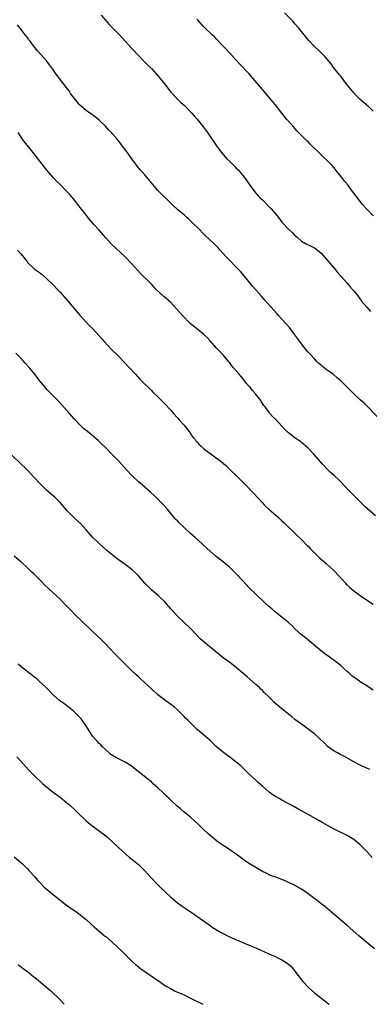
# Model space of a CAD drawing. Units: inches. Extents: x 2565000 to 2568000, y 1551000 to 1554000.
# Drawn here: x 2565617 to 2565724, y 1551000 to 1551302 of the extents above; entities that cross this region are included whole.
import ezdxf

# ---------------------------------------------------------------- set-up
doc = ezdxf.new("R2010")
doc.units = ezdxf.units.IN
doc.header["$MEASUREMENT"] = 0
doc.layers.add('LD25651551_10ft', color=103, linetype='Continuous')

msp = doc.modelspace()

# ---------------------------------------------------------------- linework, layer by layer
at = {"layer": 'LD25651551_10ft'}
for points, elevation in [([(2565641.65, 1551303), (2565643, 1551301.31), (2565644.1, 1551300.1), (2565647, 1551297.17), (2565648.06, 1551296.06), (2565651, 1551292.81), (2565653, 1551290.65), (2565654.81, 1551288.81), (2565655.82, 1551287.82), (2565657, 1551286.6), (2565658.45, 1551285), (2565660.16, 1551283), (2565661.78, 1551281), (2565662.27, 1551280.27), (2565663, 1551279.43), (2565663.19, 1551279.19), (2565665, 1551277.25), (2565666.13, 1551276.13), (2565667, 1551275.41), (2565667.43, 1551275), (2565669, 1551273.39), (2565669.37, 1551273), (2565670.13, 1551272.13), (2565671, 1551271.17), (2565673, 1551268.63), (2565674.15, 1551267), (2565675, 1551265.84), (2565676.17, 1551264.17), (2565677, 1551262.94), (2565678.43, 1551261), (2565679, 1551260.3), (2565680.15, 1551259), (2565681, 1551258.13), (2565682.58, 1551256.58), (2565683, 1551256.14), (2565683.57, 1551255.57), (2565684.09, 1551255), (2565685.41, 1551253.41), (2565686.29, 1551252.29), (2565687, 1551251.23), (2565688.58, 1551249), (2565689, 1551248.48), (2565689.69, 1551247.69), (2565690.35, 1551247), (2565691, 1551246.41), (2565693, 1551244.4), (2565693.66, 1551243.66), (2565695, 1551242.09), (2565695.91, 1551241), (2565697, 1551239.62), (2565699, 1551237.42), (2565700.29, 1551236.29), (2565701, 1551235.49), (2565701.29, 1551235.29), (2565701.62, 1551235), (2565703, 1551233.72), (2565704.23, 1551233), (2565706.12, 1551232.12), (2565707, 1551231.69), (2565707.87, 1551231), (2565709, 1551230.08), (2565711, 1551227.88), (2565711.72, 1551227), (2565713, 1551225.5), (2565714.11, 1551224.11), (2565717, 1551220.87), (2565717.85, 1551219.85), (2565718.63, 1551219), (2565719, 1551218.56), (2565720.25, 1551217), (2565720.57, 1551216.57), (2565721.43, 1551215.43), (2565723, 1551213.5), (2565724.18, 1551212.18)], 7900), ([(2565725, 1551241.56), (2565723, 1551243.57), (2565721.73, 1551245), (2565721, 1551245.88), (2565720.13, 1551247), (2565718.66, 1551249), (2565717.16, 1551251), (2565716.18, 1551252.18), (2565715, 1551253.64), (2565713.92, 1551255), (2565713, 1551256.2), (2565712.29, 1551257), (2565711, 1551258.37), (2565709.63, 1551259.63), (2565709, 1551260.24), (2565708.6, 1551260.6), (2565705.57, 1551263.57), (2565705, 1551264.17), (2565704.58, 1551264.58), (2565701.6, 1551267.6), (2565700.64, 1551268.64), (2565699, 1551270.48), (2565698.55, 1551271), (2565696.95, 1551273), (2565695, 1551275.49), (2565694.32, 1551276.32), (2565691, 1551280.24), (2565688.73, 1551283), (2565687, 1551285.03), (2565684.04, 1551288.04), (2565683, 1551289.16), (2565681.35, 1551291), (2565679, 1551293.52), (2565677, 1551295.64), (2565676.33, 1551296.33), (2565675.63, 1551297), (2565673.24, 1551299.24), (2565673, 1551299.48), (2565672.28, 1551300.28), (2565671.64, 1551301), (2565671, 1551301.78)], 7910), ([(2565725, 1551273.59), (2565723.48, 1551275), (2565723.23, 1551275.23), (2565723, 1551275.41), (2565722.18, 1551276.18), (2565721, 1551277.18), (2565719.17, 1551279), (2565719, 1551279.19), (2565717.5, 1551281), (2565717, 1551281.64), (2565715.96, 1551283), (2565715.56, 1551283.56), (2565715, 1551284.26), (2565714.69, 1551284.69), (2565712.85, 1551287), (2565712.04, 1551288.04), (2565710.2, 1551290.2), (2565709.44, 1551291), (2565708.23, 1551292.23), (2565707, 1551293.43), (2565705.26, 1551295.26), (2565704.33, 1551296.33), (2565703, 1551298), (2565702.18, 1551299), (2565701, 1551300.36), (2565700.43, 1551301), (2565697.75, 1551303.75)], 7920), ([(2565727, 1551179.14), (2565723.29, 1551183), (2565722.15, 1551184.15), (2565721, 1551185.2), (2565719, 1551186.98), (2565717.97, 1551187.97), (2565715, 1551191.02), (2565713.94, 1551191.94), (2565712.65, 1551193), (2565711, 1551194.17), (2565709.39, 1551195.39), (2565709, 1551195.74), (2565708.32, 1551196.32), (2565707.63, 1551197), (2565707, 1551197.67), (2565705.71, 1551199), (2565705, 1551199.8), (2565704.46, 1551200.46), (2565704.01, 1551201), (2565703, 1551202.31), (2565701.88, 1551203.88), (2565701, 1551205.06), (2565699.27, 1551207.27), (2565698.35, 1551208.35), (2565697, 1551209.88), (2565695.99, 1551211), (2565695.53, 1551211.53), (2565693.62, 1551213.62), (2565691.72, 1551215.72), (2565690.6, 1551217), (2565689, 1551218.83), (2565688, 1551220), (2565687.2, 1551221), (2565685.55, 1551223), (2565684.36, 1551224.36), (2565683.77, 1551225), (2565683, 1551225.8), (2565681, 1551227.8), (2565679.89, 1551229), (2565678.11, 1551231), (2565677.57, 1551231.57), (2565676.13, 1551233), (2565673.51, 1551235.51), (2565671, 1551238.04), (2565669.98, 1551239), (2565669, 1551239.98), (2565668.47, 1551240.47), (2565667.86, 1551241), (2565667, 1551241.79), (2565665.25, 1551243.25), (2565663.36, 1551245), (2565662.17, 1551246.17), (2565660.13, 1551248.13), (2565659.28, 1551249), (2565659, 1551249.3), (2565657.52, 1551251), (2565657, 1551251.66), (2565655, 1551254.05), (2565654.18, 1551255), (2565653.61, 1551255.61), (2565652.69, 1551256.69), (2565652.48, 1551257), (2565651, 1551258.99), (2565649.61, 1551261), (2565648.09, 1551263), (2565647.6, 1551263.6), (2565647, 1551264.39), (2565646.5, 1551265), (2565645, 1551266.78), (2565644.8, 1551267), (2565643.9, 1551267.9), (2565643, 1551268.9), (2565641, 1551270.85), (2565639.81, 1551271.81), (2565638.64, 1551272.64), (2565638.09, 1551273), (2565637, 1551273.75), (2565635, 1551275.52), (2565634.32, 1551276.32), (2565633.73, 1551277), (2565633, 1551277.93), (2565632.24, 1551279), (2565631.77, 1551279.77), (2565630.91, 1551280.91), (2565629, 1551283.3), (2565628.29, 1551284.29), (2565627.73, 1551285), (2565627, 1551286.09), (2565626.36, 1551287), (2565625.82, 1551287.82), (2565624.93, 1551288.93), (2565622.06, 1551292.06), (2565621.39, 1551293), (2565621.2, 1551293.2), (2565619.85, 1551295), (2565619.47, 1551295.47), (2565619, 1551296.12), (2565618.34, 1551297), (2565616.8, 1551299), (2565616, 1551300)], 7890), ([(2565725.63, 1551149.63), (2565722.44, 1551152.44), (2565719.81, 1551155), (2565719, 1551155.85), (2565718.42, 1551156.42), (2565717.86, 1551157), (2565717, 1551157.94), (2565715, 1551160.02), (2565714.51, 1551160.51), (2565713, 1551161.93), (2565711.83, 1551163), (2565711, 1551163.82), (2565709.46, 1551165.46), (2565708.13, 1551167), (2565706.64, 1551168.64), (2565705, 1551170.33), (2565703.6, 1551171.6), (2565703, 1551172.1), (2565702.49, 1551172.49), (2565701, 1551173.56), (2565699.03, 1551175.03), (2565697.98, 1551175.98), (2565695, 1551179.19), (2565694.06, 1551180.06), (2565693.29, 1551181), (2565693.15, 1551181.15), (2565691.85, 1551183), (2565691.47, 1551183.47), (2565690.68, 1551184.68), (2565690.49, 1551185), (2565688.93, 1551187), (2565688.01, 1551188.01), (2565687.25, 1551189), (2565687, 1551189.29), (2565686.16, 1551190.16), (2565685.57, 1551191), (2565685.3, 1551191.3), (2565685, 1551191.71), (2565684.36, 1551192.36), (2565683.88, 1551193), (2565683, 1551194.07), (2565682.16, 1551195), (2565681.62, 1551195.62), (2565681, 1551196.49), (2565680.76, 1551196.76), (2565679, 1551198.91), (2565677, 1551201.02), (2565675, 1551203.25), (2565674.15, 1551204.15), (2565673.29, 1551205), (2565673, 1551205.26), (2565669.79, 1551207.79), (2565669, 1551208.47), (2565668.42, 1551209), (2565667, 1551210.44), (2565666.49, 1551211), (2565664.74, 1551213), (2565662.94, 1551214.94), (2565660.8, 1551216.8), (2565658.47, 1551219), (2565657.75, 1551219.75), (2565657, 1551220.6), (2565656.58, 1551221), (2565653.78, 1551223.78), (2565652.81, 1551224.81), (2565650.79, 1551227), (2565648.94, 1551228.94), (2565644.82, 1551232.82), (2565643, 1551234.78), (2565641, 1551237.09), (2565639.3, 1551239), (2565638.24, 1551240.24), (2565635.59, 1551243.59), (2565634.43, 1551245), (2565633, 1551246.84), (2565632.01, 1551248.01), (2565631, 1551249.09), (2565629, 1551251.09), (2565628.05, 1551252.05), (2565627, 1551253.17), (2565625, 1551255.54), (2565620.67, 1551261), (2565618.14, 1551264.14), (2565617.5, 1551265), (2565616.13, 1551267)], 7880), ([(2565616.02, 1551231), (2565617, 1551229.86), (2565618.29, 1551228.29), (2565619, 1551227.36), (2565619.17, 1551227.17), (2565621, 1551225.41), (2565621.53, 1551225), (2565622.4, 1551224.4), (2565623, 1551223.93), (2565623.52, 1551223.52), (2565625, 1551222.26), (2565627, 1551220.28), (2565628.21, 1551219), (2565629, 1551218.16), (2565631, 1551215.89), (2565635.07, 1551211.07), (2565636.99, 1551208.99), (2565637.97, 1551207.97), (2565639, 1551206.96), (2565641, 1551204.74), (2565641.8, 1551203.8), (2565642.55, 1551203), (2565644.72, 1551200.72), (2565646.7, 1551198.7), (2565648.7, 1551196.7), (2565650.34, 1551195), (2565652.17, 1551193), (2565653.5, 1551191.5), (2565654.47, 1551190.47), (2565656.48, 1551188.48), (2565657, 1551188), (2565657.49, 1551187.49), (2565659, 1551186.03), (2565661, 1551184.04), (2565663, 1551181.96), (2565663.8, 1551181), (2565665, 1551179.67), (2565665.55, 1551179), (2565667, 1551177.37), (2565667.31, 1551177), (2565668.85, 1551175), (2565669, 1551174.77), (2565669.74, 1551173.74), (2565670.4, 1551173), (2565670.64, 1551172.64), (2565671, 1551172.2), (2565671.57, 1551171.57), (2565672.24, 1551171), (2565673, 1551170.3), (2565674.65, 1551169), (2565675.99, 1551167.99), (2565677, 1551167.32), (2565677.42, 1551167), (2565679, 1551165.74), (2565679.82, 1551165), (2565684.48, 1551160.48), (2565685.94, 1551159), (2565686.48, 1551158.48), (2565687.88, 1551157), (2565688.44, 1551156.44), (2565689.72, 1551155), (2565691, 1551153.58), (2565691.59, 1551153), (2565693, 1551151.65), (2565694.45, 1551150.45), (2565696.1, 1551149), (2565697, 1551148.14), (2565697.55, 1551147.55), (2565699, 1551146.18), (2565700.21, 1551145), (2565700.61, 1551144.61), (2565701, 1551144.29), (2565701.64, 1551143.64), (2565703, 1551142.4), (2565704.68, 1551140.68), (2565705, 1551140.37), (2565705.65, 1551139.65), (2565706.29, 1551139), (2565707, 1551138.28), (2565708.65, 1551136.65), (2565709.71, 1551135.71), (2565710.58, 1551135), (2565712.8, 1551133), (2565714.64, 1551131), (2565716.44, 1551129), (2565716.72, 1551128.72), (2565717, 1551128.44), (2565717.75, 1551127.75), (2565719, 1551126.69), (2565721, 1551125.22), (2565723.52, 1551123.52), (2565725, 1551122.57)], 7870), ([(2565725, 1551096.27), (2565723, 1551097.57), (2565721, 1551098.82), (2565720.72, 1551099), (2565719, 1551100.21), (2565718.56, 1551100.56), (2565717.5, 1551101.5), (2565717, 1551101.94), (2565715.88, 1551103), (2565715, 1551103.78), (2565713, 1551105.36), (2565709.7, 1551107.7), (2565708.58, 1551108.58), (2565704.23, 1551112.23), (2565703, 1551113.19), (2565701, 1551115.03), (2565700.03, 1551116.03), (2565698.97, 1551116.97), (2565697, 1551118.57), (2565695, 1551120.13), (2565693.98, 1551121), (2565693, 1551121.87), (2565691.76, 1551123), (2565691, 1551123.73), (2565689.61, 1551125), (2565689, 1551125.6), (2565687, 1551127.6), (2565685, 1551129.7), (2565683, 1551131.84), (2565681.85, 1551133), (2565681, 1551133.81), (2565679, 1551135.51), (2565677, 1551137.08), (2565675, 1551138.76), (2565673, 1551140.59), (2565672.57, 1551141), (2565670.41, 1551143), (2565669, 1551144.23), (2565667, 1551146.03), (2565665.51, 1551147.51), (2565665, 1551148.05), (2565664.54, 1551148.54), (2565663, 1551150.38), (2565661.79, 1551151.79), (2565661, 1551152.67), (2565659, 1551154.73), (2565657.83, 1551155.83), (2565656.79, 1551156.79), (2565654.27, 1551159), (2565653, 1551160.08), (2565651, 1551162.01), (2565649.56, 1551163.56), (2565647, 1551166.38), (2565646.36, 1551167), (2565645, 1551168.39), (2565644.36, 1551169), (2565643, 1551170.43), (2565641.73, 1551171.73), (2565640.7, 1551172.7), (2565638.53, 1551174.53), (2565637.41, 1551175.41), (2565636.32, 1551176.32), (2565635.58, 1551177), (2565633.36, 1551179.36), (2565631.87, 1551181), (2565628.66, 1551184.66), (2565625, 1551188.37), (2565624.43, 1551189), (2565623, 1551190.68), (2565622.01, 1551192.01), (2565621.25, 1551193), (2565619.6, 1551195), (2565618.35, 1551196.35), (2565617.78, 1551197), (2565615.45, 1551199.45)], 7860), ([(2565723.89, 1551071.89), (2565723, 1551072.29), (2565722.52, 1551072.52), (2565721, 1551073.22), (2565719, 1551074.27), (2565715.97, 1551075.97), (2565715, 1551076.45), (2565713.98, 1551077), (2565713, 1551077.55), (2565711.01, 1551079.01), (2565710, 1551080), (2565707, 1551082.8), (2565705.78, 1551083.78), (2565704.62, 1551084.62), (2565703, 1551085.77), (2565701, 1551087.26), (2565700.04, 1551088.04), (2565699, 1551088.85), (2565697, 1551090.46), (2565696.37, 1551091), (2565694.57, 1551092.57), (2565693.57, 1551093.57), (2565693, 1551094.16), (2565691.56, 1551095.56), (2565691, 1551096.15), (2565690.56, 1551096.56), (2565690.11, 1551097), (2565689, 1551097.99), (2565686.3, 1551100.3), (2565685, 1551101.46), (2565683.09, 1551103.09), (2565681.97, 1551103.97), (2565681, 1551104.67), (2565679, 1551106.17), (2565673.04, 1551111.04), (2565671.99, 1551111.99), (2565670.99, 1551112.99), (2565669, 1551115.1), (2565665, 1551118.94), (2565663.98, 1551119.98), (2565663, 1551121.13), (2565661, 1551123.37), (2565659.26, 1551125), (2565657, 1551126.98), (2565655.99, 1551127.99), (2565655, 1551129.02), (2565653.12, 1551131.12), (2565652.12, 1551132.12), (2565651, 1551133.15), (2565649, 1551134.67), (2565646.49, 1551136.49), (2565645, 1551137.66), (2565643.37, 1551139), (2565641, 1551141.14), (2565639, 1551143.09), (2565637, 1551145.35), (2565635.25, 1551147.25), (2565635, 1551147.51), (2565633, 1551149.37), (2565631.19, 1551151.19), (2565630.25, 1551152.25), (2565629.63, 1551153), (2565629, 1551153.71), (2565627.75, 1551155), (2565627.37, 1551155.37), (2565626.3, 1551156.3), (2565625, 1551157.4), (2565623.33, 1551159), (2565623, 1551159.33), (2565621, 1551161.51), (2565619, 1551163.6), (2565618.28, 1551164.28), (2565617, 1551165.56), (2565614.22, 1551168.22)], 7850), ([(2565724.62, 1551045), (2565723, 1551046.77), (2565721, 1551048.84), (2565719, 1551050.48), (2565717, 1551051.68), (2565713, 1551053.69), (2565711, 1551054.75), (2565709.54, 1551055.54), (2565708.27, 1551056.27), (2565705, 1551058.09), (2565701.9, 1551059.9), (2565700.62, 1551060.62), (2565697, 1551062.54), (2565696.17, 1551063), (2565695, 1551063.69), (2565694.21, 1551064.21), (2565693.12, 1551065), (2565691, 1551066.81), (2565689.87, 1551067.87), (2565689, 1551068.63), (2565687, 1551070.51), (2565685.76, 1551071.76), (2565684.41, 1551073), (2565683, 1551074.19), (2565681, 1551075.73), (2565679.24, 1551077), (2565678, 1551078), (2565676.82, 1551079), (2565675.91, 1551079.91), (2565674.89, 1551080.89), (2565673, 1551082.53), (2565671.65, 1551083.65), (2565671, 1551084.22), (2565670.59, 1551084.59), (2565669.58, 1551085.58), (2565668.19, 1551087), (2565667.59, 1551087.59), (2565667, 1551088.21), (2565665, 1551090.22), (2565664.09, 1551091), (2565663, 1551091.88), (2565661, 1551093.29), (2565659, 1551094.83), (2565657, 1551096.61), (2565653.7, 1551099.7), (2565653, 1551100.3), (2565652.24, 1551101), (2565651, 1551102.16), (2565650.15, 1551103), (2565647, 1551106.18), (2565645.6, 1551107.6), (2565644.26, 1551109), (2565643, 1551110.34), (2565641.69, 1551111.69), (2565639, 1551114.18), (2565638.14, 1551115), (2565636.11, 1551117), (2565633.47, 1551119.47), (2565632.48, 1551120.48), (2565630.07, 1551123), (2565629, 1551124.07), (2565628.03, 1551125), (2565624.38, 1551128.38), (2565623, 1551129.82), (2565621.41, 1551131.41), (2565621, 1551131.84), (2565620.38, 1551132.38), (2565619, 1551133.71), (2565617.28, 1551135.28), (2565617, 1551135.55), (2565615, 1551137.22)], 7840), ([(2565725.36, 1551017), (2565723, 1551018.92), (2565720.52, 1551021), (2565717, 1551024.12), (2565713, 1551027.55), (2565712.23, 1551028.23), (2565710.03, 1551030.03), (2565709, 1551030.82), (2565707.78, 1551031.78), (2565706.64, 1551032.65), (2565705, 1551033.86), (2565703, 1551035.23), (2565701.9, 1551035.9), (2565701, 1551036.4), (2565700.6, 1551036.6), (2565699, 1551037.36), (2565698.38, 1551037.62), (2565697, 1551038.18), (2565695.09, 1551038.91), (2565693.49, 1551039.49), (2565692.13, 1551040.13), (2565691, 1551040.73), (2565690.52, 1551041), (2565689, 1551041.88), (2565687.08, 1551043.08), (2565685.88, 1551043.88), (2565683, 1551045.94), (2565681.48, 1551047), (2565680, 1551048), (2565679, 1551048.65), (2565677, 1551050.07), (2565675, 1551051.68), (2565674.34, 1551052.34), (2565673, 1551053.56), (2565671.26, 1551055.26), (2565670.22, 1551056.22), (2565669, 1551057.28), (2565666.92, 1551059), (2565665.88, 1551059.88), (2565664.82, 1551060.82), (2565663, 1551062.48), (2565662.46, 1551063), (2565661.69, 1551063.69), (2565661, 1551064.4), (2565660.68, 1551064.68), (2565659, 1551066.3), (2565657.56, 1551067.56), (2565657, 1551068.11), (2565655.93, 1551069), (2565654.3, 1551070.3), (2565652.04, 1551072.04), (2565650.76, 1551073), (2565649, 1551074.14), (2565647.35, 1551075), (2565645.79, 1551075.79), (2565645, 1551076.27), (2565644.57, 1551076.57), (2565644.02, 1551077), (2565643, 1551077.92), (2565641.91, 1551079), (2565641.49, 1551079.49), (2565641, 1551079.9), (2565640.5, 1551080.5), (2565639.98, 1551081), (2565639, 1551082.14), (2565638.4, 1551083), (2565637.12, 1551085.12), (2565635.8, 1551087), (2565635.45, 1551087.45), (2565635, 1551087.98), (2565633.98, 1551089), (2565633, 1551089.92), (2565631, 1551091.51), (2565630.13, 1551092.13), (2565628.95, 1551093), (2565627, 1551094.73), (2565626.72, 1551095), (2565624.78, 1551097), (2565622.64, 1551099), (2565621.77, 1551099.77), (2565621, 1551100.35), (2565620.65, 1551100.65), (2565620.16, 1551101), (2565617.57, 1551103), (2565617, 1551103.48), (2565616.2, 1551104.2)], 7830), ([(2565615.76, 1551075.76), (2565617, 1551074.49), (2565618.64, 1551072.64), (2565619.59, 1551071.59), (2565621, 1551070.19), (2565623.65, 1551067.65), (2565625, 1551066.47), (2565626.91, 1551065), (2565629, 1551063.48), (2565631, 1551061.84), (2565631.96, 1551061), (2565633.52, 1551059.52), (2565634.11, 1551059), (2565635, 1551058.13), (2565636.6, 1551056.6), (2565637, 1551056.25), (2565637.65, 1551055.65), (2565638.75, 1551054.75), (2565643, 1551051.57), (2565643.71, 1551051), (2565645, 1551049.87), (2565645.93, 1551049), (2565648.02, 1551047), (2565650.32, 1551045), (2565651, 1551044.47), (2565653, 1551042.82), (2565654.89, 1551041), (2565657, 1551038.64), (2565658.76, 1551036.76), (2565659.76, 1551035.76), (2565663, 1551032.82), (2565665, 1551031.09), (2565667, 1551029.64), (2565668.6, 1551028.6), (2565669, 1551028.32), (2565669.8, 1551027.8), (2565670.96, 1551027), (2565675, 1551024.16), (2565675.66, 1551023.66), (2565676.66, 1551023), (2565678.13, 1551022.13), (2565679, 1551021.71), (2565680.36, 1551021), (2565682.18, 1551020.18), (2565683, 1551019.77), (2565683.55, 1551019.55), (2565685.18, 1551018.82), (2565687, 1551018.12), (2565688.53, 1551017.47), (2565689, 1551017.29), (2565693, 1551015.44), (2565694.73, 1551014.73), (2565695, 1551014.61), (2565695.78, 1551014.22), (2565697, 1551013.66), (2565698.63, 1551012.63), (2565699, 1551012.31), (2565699.69, 1551011.69), (2565700.31, 1551011), (2565701, 1551010.19), (2565703, 1551007.48), (2565703.39, 1551007), (2565705, 1551005.27), (2565705.29, 1551005), (2565707, 1551003.53), (2565710.62, 1551000.62), (2565711, 1551000.36), (2565711.45, 1551000)], 7820), ([(2565615, 1551045.21), (2565617, 1551043.45), (2565617.48, 1551043), (2565619, 1551041.49), (2565619.46, 1551041), (2565621.25, 1551039), (2565622.05, 1551038.05), (2565623.09, 1551037), (2565624.03, 1551036.03), (2565625.23, 1551035), (2565627, 1551033.54), (2565628.39, 1551032.39), (2565629, 1551031.92), (2565631, 1551030.4), (2565634.19, 1551028.19), (2565635.32, 1551027.32), (2565637, 1551025.93), (2565638.55, 1551024.55), (2565639.58, 1551023.58), (2565641, 1551022.37), (2565642.65, 1551021), (2565643, 1551020.73), (2565645.01, 1551019), (2565648.11, 1551016.11), (2565651, 1551013.23), (2565652.17, 1551012.17), (2565653, 1551011.49), (2565653.62, 1551011), (2565655, 1551010), (2565657.97, 1551007.97), (2565659.14, 1551007.14), (2565661, 1551005.87), (2565661.52, 1551005.52), (2565662.81, 1551004.81), (2565664.13, 1551004.13), (2565665, 1551003.77), (2565665.52, 1551003.52), (2565667, 1551002.88), (2565669, 1551001.9), (2565672.77, 1551000)], 7810), ([(2565616.22, 1551012.22), (2565617.71, 1551011), (2565619, 1551010.01), (2565621, 1551008.41), (2565621.8, 1551007.8), (2565625, 1551005.16), (2565626.17, 1551004.17), (2565629, 1551001.35), (2565630.32, 1551000)], 7800)]:
    msp.add_lwpolyline(points, dxfattribs=dict(at, elevation=elevation))

doc.saveas('drawing.dxf')
